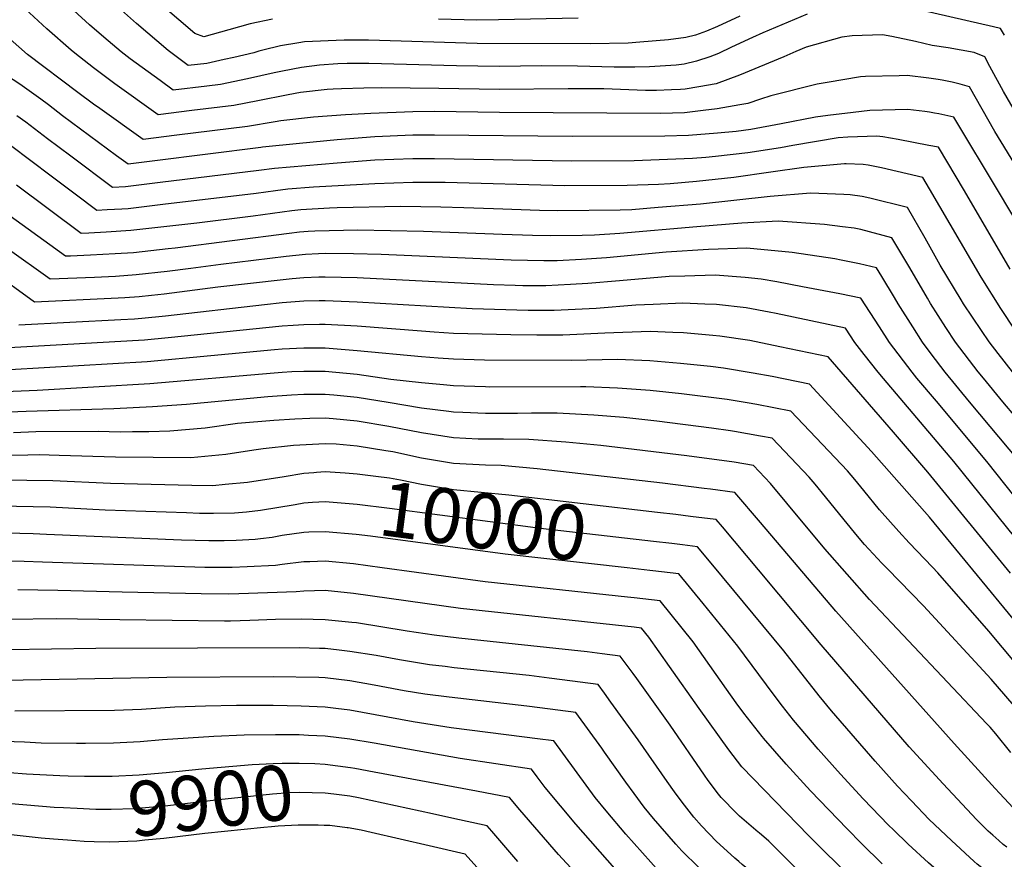
# Model space of a CAD drawing. Units: inches. Extents: x 2624774 to 2629987, y 1458890 to 1464221.
# Drawn here: x 2628040 to 2628556, y 1461979 to 1462420 of the extents above; entities that cross this region are included whole.
import ezdxf
from ezdxf.enums import TextEntityAlignment as Align

# ---------------------------------------------------------------- set-up
doc = ezdxf.new("R2010")
doc.units = ezdxf.units.IN
doc.header["$MEASUREMENT"] = 0
doc.layers.add('tile_2909_18_contour_10ft', color=205, linetype='Continuous')
doc.styles.add('Arial', font='arial.ttf')

msp = doc.modelspace()

# ---------------------------------------------------------------- linework, layer by layer
at = {"layer": 'tile_2909_18_contour_10ft'}
for points, elevation in [([(2628417.48, 1462421.43), (2628405.93, 1462415.96), (2628400.03, 1462413.59), (2628394.27, 1462411.5), (2628389.22, 1462410.26), (2628380.18, 1462409.07), (2628365.07, 1462407.77), (2628358.98, 1462407.3), (2628339.25, 1462406.84), (2628279.67, 1462407.11), (2628222.69, 1462408.81), (2628213.44, 1462408.9), (2628209.9, 1462408.85), (2628189.11, 1462407.89), (2628186.2, 1462407.44), (2628176.6, 1462405.83), (2628167.31, 1462403.51), (2628165.2, 1462402.98), (2628162.57, 1462402.2), (2628151.96, 1462399.75), (2628146.94, 1462398.64), (2628137.86, 1462396.66), (2628128.11, 1462395.52), (2628117.48, 1462403.43), (2628100.86, 1462417.58), (2628085.14, 1462431.65)], 10190), ([(2628564.84, 1462366.43), (2628555.85, 1462381.85), (2628548.77, 1462394.93), (2628546.14, 1462400.17), (2628540.57, 1462402.28), (2628526.87, 1462404.75), (2628518.45, 1462406.08), (2628509.73, 1462408.11), (2628497.36, 1462410.77), (2628492.45, 1462411.71), (2628476.59, 1462411.11), (2628471.16, 1462410.35), (2628452.33, 1462405.14), (2628446.9, 1462402.8), (2628440.64, 1462400.08), (2628417.32, 1462390.48), (2628405.07, 1462386.01), (2628396.06, 1462384.31), (2628388.9, 1462383.21), (2628386.36, 1462382.91), (2628381.75, 1462382.7), (2628373.89, 1462382.41), (2628368.13, 1462382.51), (2628346.19, 1462383.22), (2628327.4, 1462383.38), (2628291.35, 1462382.98), (2628259.67, 1462383.53), (2628229.51, 1462383.85), (2628220.3, 1462383.65), (2628208.53, 1462383.29), (2628204.11, 1462383.14), (2628200.99, 1462382.9), (2628187.07, 1462381.41), (2628180.59, 1462380.24), (2628164.66, 1462377.07), (2628152.04, 1462374.62), (2628129.93, 1462371.85), (2628112.33, 1462369.68), (2628089.55, 1462385.95), (2628078.33, 1462394.36), (2628068.63, 1462402.02), (2628066.72, 1462403.67), (2628053.95, 1462414.73), (2628040.26, 1462427.36)], 10170), ([(2628452.93, 1462422.55), (2628429.7, 1462412.73), (2628424.23, 1462410.3), (2628413.19, 1462405.07), (2628406.42, 1462401.88), (2628401.81, 1462400.05), (2628394.83, 1462397.76), (2628388.38, 1462396.3), (2628384.11, 1462395.69), (2628370.13, 1462394.76), (2628362.45, 1462394.75), (2628351.53, 1462394.75), (2628332.33, 1462395.27), (2628313.57, 1462395.4), (2628291.21, 1462394.99), (2628268.8, 1462395.29), (2628222.84, 1462396.53), (2628214.73, 1462396.64), (2628211.44, 1462396.63), (2628206.56, 1462396.45), (2628197, 1462395.7), (2628187.54, 1462394.44), (2628177.51, 1462392.65), (2628173.17, 1462391.77), (2628159.12, 1462388.61), (2628144.98, 1462385.6), (2628137.77, 1462384.7), (2628120.22, 1462382.6), (2628113.31, 1462387.6), (2628097.6, 1462399.12), (2628092.83, 1462402.72), (2628083.78, 1462410.39), (2628076.34, 1462416.8), (2628068.06, 1462424.46)], 10180), ([(2628172.39, 1462419.91), (2628160.54, 1462417.38), (2628149.45, 1462414.31), (2628136.2, 1462410.54), (2628131.64, 1462412.31), (2628123.23, 1462419.51), (2628116.06, 1462425.67)], 10200), ([(2628332.77, 1462420.37), (2628290.92, 1462419.41), (2628279.53, 1462419.4), (2628259.4, 1462419.93)], 10200), ([(2628556.5, 1462411.38), (2628554.37, 1462415.02), (2628550.76, 1462415.85), (2628513.2, 1462424.33)], 10180), ([(2628571.8, 1462327.48), (2628551.33, 1462360.86), (2628538.01, 1462384.34), (2628533.11, 1462385.67), (2628529.06, 1462386.74), (2628523.79, 1462387.91), (2628521.73, 1462388.23), (2628516.71, 1462388.85), (2628505.43, 1462390.21), (2628501.25, 1462390.17), (2628483.55, 1462389.83), (2628480.85, 1462389.52), (2628463.33, 1462386.7), (2628458.15, 1462385.7), (2628433.8, 1462379.62), (2628428.35, 1462377.82), (2628421.83, 1462375.66), (2628417.62, 1462374.91), (2628405.75, 1462372.81), (2628398.25, 1462371.88), (2628388.5, 1462370.76), (2628376.01, 1462370.38), (2628291.49, 1462370.93), (2628257.31, 1462371.39), (2628245.88, 1462371.27), (2628223.84, 1462370.36), (2628210.56, 1462369.62), (2628193.85, 1462368.37), (2628176.76, 1462366.57), (2628173.68, 1462365.98), (2628159.11, 1462363.63), (2628122.06, 1462358.97), (2628104.44, 1462356.76), (2628081.63, 1462372.99), (2628078.43, 1462375.32), (2628070.22, 1462381.45), (2628043.75, 1462401.3), (2628031.67, 1462411.89)], 10160), ([(2628563.1, 1462313.02), (2628553.84, 1462328.6), (2628529.88, 1462368.51), (2628521.91, 1462370.15), (2628519.78, 1462370.58), (2628517.13, 1462371.06), (2628514.61, 1462371.39), (2628505.66, 1462372.4), (2628485.83, 1462371.86), (2628477, 1462370.96), (2628463.73, 1462369.39), (2628457.33, 1462368.43), (2628439.25, 1462364.92), (2628423.32, 1462361.97), (2628415.57, 1462360.97), (2628405.77, 1462360.02), (2628390.6, 1462358.83), (2628378.12, 1462358.4), (2628329.6, 1462358.25), (2628257.34, 1462359.06), (2628245.88, 1462358.94), (2628226.06, 1462358.07), (2628206.25, 1462356.55), (2628186.43, 1462354.62), (2628167.07, 1462352.62), (2628166.27, 1462352.49), (2628110.56, 1462345.56), (2628096.55, 1462343.84), (2628090.45, 1462348.24), (2628062.17, 1462369.19), (2628054.71, 1462374.92), (2628050.82, 1462377.91), (2628039.67, 1462385.8), (2628032.74, 1462390.33)], 10150), ([(2628559.5, 1462288.73), (2628535.43, 1462329.76), (2628521.75, 1462352.68), (2628516.68, 1462353.66), (2628500.57, 1462356.67), (2628492.56, 1462358.05), (2628489.4, 1462358.48), (2628474.25, 1462357.99), (2628469.14, 1462357.58), (2628445.38, 1462353.65), (2628438.89, 1462352.36), (2628421.7, 1462349.75), (2628404.88, 1462347.8), (2628399.64, 1462347.24), (2628392.73, 1462346.74), (2628362.03, 1462345.58), (2628329.43, 1462345.37), (2628257.34, 1462346.66), (2628245.88, 1462346.6), (2628226.06, 1462345.8), (2628206.25, 1462344.34), (2628173.35, 1462341.49), (2628165.17, 1462340.47), (2628113.35, 1462334.13), (2628095.13, 1462331.92), (2628088.43, 1462331.54), (2628066.42, 1462347.99), (2628054.24, 1462357.11), (2628042.87, 1462365.8), (2628038.13, 1462369.17)], 10140), ([(2628562.09, 1462256.73), (2628554.51, 1462268.02), (2628544.19, 1462284.55), (2628517.17, 1462330.91), (2628513.63, 1462336.84), (2628491.93, 1462341.85), (2628484.88, 1462343.24), (2628482.37, 1462343.58), (2628473.43, 1462344.01), (2628472.76, 1462344.04), (2628472.54, 1462344.04), (2628451.07, 1462342.04), (2628433.8, 1462339.55), (2628414.39, 1462336.77), (2628394.85, 1462334.71), (2628381.07, 1462333.52), (2628374.81, 1462333.15), (2628358.39, 1462332.63), (2628325.8, 1462332.44), (2628262.99, 1462334.13), (2628257.34, 1462334.17), (2628245.88, 1462334.14), (2628226.06, 1462333.45), (2628193.75, 1462331.65), (2628180.29, 1462330.7), (2628173.82, 1462329.82), (2628163.66, 1462328.4), (2628114.77, 1462322.57), (2628096.55, 1462320.43), (2628093.29, 1462320.23), (2628085.55, 1462319.78), (2628080.21, 1462319.52), (2628068.83, 1462328.02), (2628056.24, 1462337.46), (2628034.89, 1462353.65)], 10130), ([(2628560.6, 1462234.91), (2628553.06, 1462244.43), (2628548.41, 1462250.52), (2628544.41, 1462256.46), (2628534.97, 1462270.51), (2628533.71, 1462272.55), (2628522.72, 1462290.88), (2628514.75, 1462304.99), (2628505.5, 1462321.01), (2628485.75, 1462326.03), (2628481.72, 1462326.81), (2628475.45, 1462327.72), (2628472.13, 1462327.86), (2628454.56, 1462328.54), (2628433.41, 1462326.82), (2628396.94, 1462322.88), (2628374.76, 1462320.99), (2628360.96, 1462319.86), (2628354.75, 1462319.66), (2628322.13, 1462319.38), (2628312.46, 1462319.57), (2628288.24, 1462320.31), (2628272.79, 1462320.96), (2628260.71, 1462321.26), (2628239.73, 1462321.53), (2628206.17, 1462320.87), (2628202.18, 1462320.7), (2628187.26, 1462319.86), (2628182.48, 1462319.35), (2628162.17, 1462316.5), (2628132.62, 1462312.87), (2628097.97, 1462308.91), (2628085.02, 1462308.12), (2628075.97, 1462307.67), (2628071.99, 1462307.49), (2628037.93, 1462332.84)], 10120), ([(2628576.07, 1462194.96), (2628555.62, 1462219.08), (2628545.38, 1462231.5), (2628542.64, 1462234.83), (2628530.79, 1462250.45), (2628525.66, 1462258.16), (2628517.7, 1462270.63), (2628516.03, 1462273.44), (2628506.71, 1462289.33), (2628497.37, 1462305.18), (2628481.05, 1462309.44), (2628477.59, 1462310.14), (2628471.48, 1462311), (2628461.95, 1462312.18), (2628437.66, 1462313.97), (2628418.62, 1462312.77), (2628395.06, 1462310.92), (2628354.64, 1462307.42), (2628341.26, 1462306.48), (2628334.76, 1462306.38), (2628318.46, 1462306.28), (2628308.77, 1462306.42), (2628292.87, 1462306.84), (2628251.48, 1462308.55), (2628216.94, 1462309.2), (2628209.65, 1462309.08), (2628194.46, 1462308.68), (2628191.09, 1462308.48), (2628186.41, 1462308.09), (2628181, 1462307.5), (2628121.19, 1462299.73), (2628117.64, 1462299.32), (2628099.4, 1462297.34), (2628089.79, 1462296.68), (2628076.76, 1462296.04), (2628066.39, 1462295.57), (2628063.77, 1462295.46), (2628029.63, 1462320.2)], 10110), ([(2628564.29, 1462187.91), (2628538.07, 1462219.2), (2628525.31, 1462234.75), (2628518.05, 1462244.31), (2628513.46, 1462250.37), (2628508.31, 1462258.4), (2628500.69, 1462270.55), (2628498.76, 1462273.84), (2628492.03, 1462284.84), (2628489.24, 1462289.35), (2628480.36, 1462291.58), (2628470.81, 1462293.52), (2628467.38, 1462294.13), (2628444.97, 1462297.54), (2628421.22, 1462299.8), (2628401.13, 1462299.06), (2628378.88, 1462297.64), (2628347.56, 1462294.72), (2628334.55, 1462293.74), (2628321.65, 1462293.17), (2628314.76, 1462293.11), (2628297.51, 1462293.35), (2628229.28, 1462296.33), (2628214.76, 1462296.71), (2628200.01, 1462296.87), (2628196.49, 1462296.73), (2628189.57, 1462296.33), (2628184.53, 1462295.91), (2628179.48, 1462295.43), (2628145.13, 1462291.12), (2628129.46, 1462289.04), (2628116.96, 1462287.5), (2628100.83, 1462285.74), (2628089.86, 1462284.92), (2628078.85, 1462284.38), (2628055.56, 1462283.43), (2628033.16, 1462299.48)], 10100), ([(2628587.15, 1462137.72), (2628547.11, 1462187.84), (2628520.72, 1462219.39), (2628510.51, 1462231.62), (2628507.97, 1462234.68), (2628496.05, 1462250.29), (2628490.86, 1462258.45), (2628481.12, 1462273.52), (2628470.12, 1462275.72), (2628450.45, 1462279.53), (2628436.97, 1462282.11), (2628428.7, 1462283.52), (2628420.36, 1462284.37), (2628404.69, 1462285.56), (2628388.75, 1462285.12), (2628380.48, 1462284.87), (2628354.5, 1462282.67), (2628337.71, 1462281.12), (2628328.78, 1462280.68), (2628315.69, 1462280.04), (2628303.75, 1462280.04), (2628299.67, 1462280.1), (2628288.32, 1462280.52), (2628216.83, 1462284.08), (2628200.01, 1462284.54), (2628196.7, 1462284.43), (2628188.71, 1462284.12), (2628182.55, 1462283.63), (2628177.95, 1462283.2), (2628143.65, 1462279.24), (2628115.48, 1462275.63), (2628108.78, 1462274.87), (2628102.26, 1462274.18), (2628094.88, 1462273.64), (2628091.28, 1462273.42), (2628047.34, 1462271.41), (2628024.74, 1462287.8)], 10090), ([(2628567.02, 1462141.78), (2628529.78, 1462187.76), (2628492.88, 1462231.35), (2628490.15, 1462234.6), (2628482.88, 1462243.91), (2628477.97, 1462250.21), (2628472.99, 1462257.69), (2628436.62, 1462265.47), (2628432.99, 1462266.2), (2628420.89, 1462268.35), (2628405.29, 1462270.14), (2628399.2, 1462270.44), (2628387.73, 1462270.93), (2628372.09, 1462270.21), (2628362.98, 1462269.79), (2628342.17, 1462268.14), (2628320.14, 1462267.08), (2628309.77, 1462267.09), (2628306.54, 1462267.1), (2628277.14, 1462267.9), (2628216.83, 1462271.42), (2628200.01, 1462272.15), (2628196.89, 1462272.1), (2628188.71, 1462271.85), (2628177.4, 1462270.97), (2628168.12, 1462270.08), (2628116.12, 1462264.11), (2628103.67, 1462262.75), (2628099.94, 1462262.52), (2628092.68, 1462262.12), (2628039.12, 1462259.38)], 10080), ([(2628559.58, 1462129.27), (2628516.14, 1462182.28), (2628498.21, 1462203.29), (2628463.98, 1462242.7), (2628438.56, 1462248.04), (2628422.8, 1462251.26), (2628407.14, 1462253.58), (2628403.48, 1462253.98), (2628388.01, 1462255.31), (2628382.45, 1462255.57), (2628370.52, 1462256.09), (2628346.67, 1462255.06), (2628324.6, 1462254.1), (2628310.98, 1462254.17), (2628297.32, 1462254.35), (2628267.29, 1462255.05), (2628257.21, 1462255.69), (2628250.47, 1462256.15), (2628216.83, 1462258.75), (2628200.01, 1462259.7), (2628197, 1462259.71), (2628188.71, 1462259.59), (2628183.2, 1462259.25), (2628177.4, 1462258.81), (2628117.53, 1462252.73), (2628105.06, 1462251.48), (2628101.91, 1462251.29), (2628030.9, 1462247.35)], 10070), ([(2628572.4, 1462091.49), (2628517.05, 1462158.59), (2628486.67, 1462193.12), (2628454.17, 1462228.47), (2628434.52, 1462232.34), (2628424.6, 1462234.24), (2628409.01, 1462236.8), (2628402.25, 1462237.65), (2628386.45, 1462239.3), (2628370.29, 1462240.64), (2628353.43, 1462241.36), (2628329.15, 1462240.88), (2628283.52, 1462241.03), (2628267.29, 1462241.42), (2628259.26, 1462242.05), (2628250.47, 1462242.78), (2628216.83, 1462245.92), (2628200.01, 1462247.22), (2628188.71, 1462247.31), (2628177.4, 1462246.69), (2628173.45, 1462246.32), (2628106.47, 1462240.11), (2628034.44, 1462235.96), (2628034.12, 1462235.94)], 10060), ([(2628562.57, 1462081.66), (2628548.31, 1462098.85), (2628521.46, 1462129.38), (2628518.65, 1462132.45), (2628506.49, 1462145.13), (2628500.94, 1462151.05), (2628490.92, 1462162.43), (2628482.55, 1462172.7), (2628477.95, 1462178.36), (2628474.01, 1462182.98), (2628444.36, 1462214.25), (2628426.54, 1462217.76), (2628421.44, 1462218.63), (2628410.85, 1462220.33), (2628386.89, 1462223.35), (2628370.46, 1462225.07), (2628353.37, 1462226.35), (2628336.83, 1462227.05), (2628333.92, 1462227), (2628286.45, 1462226.9), (2628284.11, 1462226.92), (2628267.29, 1462227.56), (2628261.97, 1462228.03), (2628250.47, 1462229.13), (2628234.37, 1462230.91), (2628216.83, 1462233.38), (2628200.01, 1462235), (2628192.1, 1462235.1), (2628188.71, 1462235.12), (2628182.49, 1462234.82), (2628177.4, 1462234.57), (2628173.15, 1462234.2), (2628107.9, 1462228.54), (2628048.86, 1462225.15), (2628023.53, 1462223.95)], 10050), ([(2628580.2, 1462037.91), (2628549.45, 1462073.59), (2628514, 1462112.16), (2628494.99, 1462131.51), (2628492.16, 1462134.46), (2628483.07, 1462144.32), (2628479.28, 1462148.74), (2628472.32, 1462157.19), (2628462.55, 1462169.35), (2628457.04, 1462175.98), (2628454, 1462179.63), (2628434.55, 1462200.02), (2628428.4, 1462201.18), (2628414.7, 1462203.59), (2628412.69, 1462203.92), (2628402.71, 1462205.29), (2628374.01, 1462208.95), (2628356.77, 1462210.86), (2628340.87, 1462212.07), (2628321.68, 1462213.13), (2628308.24, 1462213.13), (2628300.93, 1462212.98), (2628294.6, 1462212.95), (2628284.11, 1462212.92), (2628272.14, 1462213.48), (2628267.29, 1462213.72), (2628264.79, 1462213.97), (2628250.47, 1462215.82), (2628233.08, 1462218.7), (2628216.83, 1462221.32), (2628204.49, 1462222.54), (2628200.01, 1462222.93), (2628191.81, 1462222.96), (2628188.71, 1462222.95), (2628182.28, 1462222.59), (2628169.87, 1462221.72), (2628127.11, 1462217.74), (2628109.39, 1462216.47), (2628089.07, 1462215.5), (2628043.11, 1462214.12), (2628029.67, 1462213.56)], 10040), ([(2628559.74, 1462035.26), (2628551.82, 1462044.96), (2628548.89, 1462048.4), (2628546.98, 1462050.46), (2628485.54, 1462115.52), (2628462.17, 1462141.98), (2628442.27, 1462165.96), (2628433.66, 1462176.22), (2628424.74, 1462185.8), (2628414.52, 1462187.51), (2628389.81, 1462190.88), (2628344.68, 1462196.26), (2628326.19, 1462197.91), (2628306.9, 1462199.38), (2628293.61, 1462199.54), (2628284.11, 1462199.47), (2628280.25, 1462199.62), (2628267.29, 1462200.19), (2628250.47, 1462202.81), (2628233.45, 1462206.27), (2628216.83, 1462209.04), (2628204.19, 1462210.21), (2628200.01, 1462210.52), (2628191.87, 1462210.39), (2628184.12, 1462210.11), (2628173.08, 1462209.28), (2628153.98, 1462207.69), (2628136.9, 1462205.3), (2628118.52, 1462203.67), (2628107.33, 1462203.45), (2628098.84, 1462203.35), (2628092.42, 1462203.27), (2628080.75, 1462203.58), (2628048.12, 1462203.34), (2628036.48, 1462202.89)], 10030), ([(2628563.5, 1462003.63), (2628553.83, 1462013.84), (2628551.53, 1462016.29), (2628530.09, 1462039.83), (2628467.89, 1462109.33), (2628428.4, 1462155.77), (2628414.93, 1462171.57), (2628402.13, 1462173.32), (2628398.89, 1462173.75), (2628376.97, 1462176.52), (2628311.18, 1462183.96), (2628292.26, 1462185.78), (2628284.11, 1462185.98), (2628267.29, 1462186.8), (2628250.47, 1462189.61), (2628235.43, 1462192.82), (2628231.87, 1462193.47), (2628216.83, 1462195.94), (2628205.75, 1462196.85), (2628200.01, 1462197.13), (2628183.41, 1462196.15), (2628167.4, 1462194.4), (2628162.47, 1462193.78), (2628147.76, 1462191.49), (2628129.45, 1462189.77), (2628089.89, 1462190.12), (2628060.31, 1462190.99), (2628049.87, 1462191.26), (2628043.96, 1462191.19), (2628033.65, 1462190.96)], 10020), ([(2628195.46, 1462182.02), (2628194.01, 1462181.9), (2628188.71, 1462181.45), (2628178.37, 1462179.7), (2628159.26, 1462176.86), (2628147.53, 1462175.73), (2628140.95, 1462175.15), (2628130.06, 1462175.31), (2628087.24, 1462176.34), (2628057.01, 1462177.67), (2628043.47, 1462177.94), (2628017.7, 1462178.43)], 10010), ([(2628374.34, 1462161.12), (2628296.42, 1462170.25), (2628267.29, 1462173.05), (2628250.47, 1462175.82), (2628239.46, 1462178.07), (2628233.65, 1462179), (2628226.59, 1462179.99), (2628216.83, 1462181.26), (2628210.53, 1462181.68), (2628200.01, 1462182.38), (2628195.46, 1462182.02)], 10010), ([(2628193.39, 1462166.27), (2628188.71, 1462165.95), (2628184.22, 1462165.16), (2628166.09, 1462162.13), (2628158.74, 1462161.27), (2628152.33, 1462160.68), (2628141.28, 1462160.48), (2628134.06, 1462160.6), (2628127.27, 1462160.83), (2628084.55, 1462162.37), (2628055.71, 1462163.81), (2628011.19, 1462164.72)], 10000), ([(2628372.34, 1462145.87), (2628313.03, 1462152.66), (2628233.65, 1462163.1), (2628216.83, 1462165.28), (2628200.01, 1462166.71), (2628193.39, 1462166.27)], 10000), ([(2628557.62, 1461985.57), (2628555.81, 1461987), (2628553.41, 1461989.02), (2628550.33, 1461991.77), (2628547.97, 1461993.98), (2628541.83, 1462000.04), (2628524.25, 1462018.68), (2628506.48, 1462038.13), (2628460.27, 1462091.75), (2628427.37, 1462130.96), (2628408.41, 1462153.49), (2628405.12, 1462157.35), (2628402.03, 1462157.75), (2628391.65, 1462159.06), (2628384.02, 1462159.99), (2628374.34, 1462161.12)], 10010), ([(2628191.34, 1462150.68), (2628188.71, 1462150.59), (2628177.4, 1462148.94), (2628172.13, 1462148), (2628166.09, 1462147.18), (2628163.21, 1462146.85), (2628153.17, 1462146.32), (2628147.02, 1462146.18), (2628138.86, 1462146.16), (2628124.63, 1462146.51), (2628053.67, 1462149.62), (2628046.64, 1462149.84), (2627997.61, 1462151.03)], 9990), ([(2628370.34, 1462130.71), (2628358.38, 1462132.07), (2628294.37, 1462139.25), (2628223.69, 1462148.68), (2628216.27, 1462149.55), (2628200.01, 1462150.95), (2628191.34, 1462150.68)], 9990), ([(2628561.52, 1461960.09), (2628552.81, 1461967.98), (2628547.14, 1461972.62), (2628542.09, 1461976.6), (2628540.54, 1461978.01), (2628528.58, 1461989.02), (2628517, 1462000.04), (2628507.62, 1462009.81), (2628500.23, 1462017.58), (2628488.5, 1462030.66), (2628465.7, 1462057.05), (2628459.16, 1462064.92), (2628440.6, 1462088.45), (2628403.42, 1462133.41), (2628395.32, 1462143.13), (2628387.54, 1462144.09), (2628381.8, 1462144.79), (2628372.34, 1462145.87)], 10000), ([(2628492.19, 1461976.88), (2628481.43, 1461987.42), (2628473.85, 1461995.09), (2628454.71, 1462015.03), (2628441.83, 1462029.16), (2628430.01, 1462042.75), (2628429.39, 1462043.48), (2628429.24, 1462043.66), (2628419.7, 1462055.87), (2628415.62, 1462061.19), (2628410.54, 1462068.38), (2628401.82, 1462080.85), (2628393.01, 1462093.32), (2628375.7, 1462114.68), (2628362.15, 1462116.28), (2628358.59, 1462116.68), (2628283.95, 1462124.78), (2628229.91, 1462132.1), (2628214.84, 1462134.08), (2628200.01, 1462135.49), (2628191.97, 1462135.27), (2628188.71, 1462135.14), (2628177.4, 1462133.75), (2628173.88, 1462133.27), (2628158.97, 1462132.52), (2628151.13, 1462132.2), (2628141.92, 1462132.18), (2628136.85, 1462132.23), (2628051.57, 1462135.11), (2628042.03, 1462135.35), (2628018.26, 1462135.62)], 9980), ([(2628560.01, 1461938.92), (2628555.68, 1461942.82), (2628516.63, 1461977.37), (2628505.93, 1461987.08), (2628498.18, 1461994.61), (2628495.66, 1461997.08), (2628482.24, 1462010.88), (2628470.33, 1462023.86), (2628458.75, 1462036.99), (2628445.81, 1462052.08), (2628439.87, 1462059.51), (2628435.03, 1462065.88), (2628416.56, 1462090.91), (2628398.26, 1462113.36), (2628385.51, 1462128.9), (2628371.97, 1462130.53), (2628370.34, 1462130.71)], 9990), ([(2628476.88, 1461968.56), (2628453.7, 1461991.46), (2628418.55, 1462027.71), (2628411.85, 1462036.64), (2628396.26, 1462058.27), (2628380.63, 1462080.35), (2628369.73, 1462095.7), (2628365.89, 1462100.45), (2628362.08, 1462100.9), (2628270.89, 1462110.71), (2628214.84, 1462118.59), (2628200.01, 1462120.09), (2628188.71, 1462119.83), (2628184.75, 1462119.45), (2628154.61, 1462118.37), (2628149.11, 1462118.2), (2628134.86, 1462118.4), (2628093.43, 1462119.27), (2628059.67, 1462120.21), (2628038.6, 1462120.45)], 9970), ([(2628427.25, 1461993.37), (2628417.35, 1462001.79), (2628415.81, 1462003.32), (2628407.72, 1462011.53), (2628406.29, 1462013.41), (2628401, 1462020.45), (2628399, 1462023.28), (2628381.05, 1462049.5), (2628363.45, 1462074.06), (2628361.62, 1462076.58), (2628354.78, 1462085.78), (2628345.35, 1462086.98), (2628337.46, 1462087.97), (2628270.12, 1462095.15), (2628257.11, 1462096.67), (2628243.05, 1462098.9), (2628216.48, 1462103.12), (2628213.87, 1462103.45), (2628200.01, 1462104.85), (2628187.36, 1462105.08), (2628173.95, 1462104.89), (2628160.5, 1462104.42), (2628150.29, 1462104.15), (2628147.08, 1462104.1), (2628092.23, 1462104.77), (2628058.99, 1462105.24), (2628034.24, 1462104.91)], 9960), ([(2628414.99, 1461979.82), (2628407.1, 1461986.85), (2628405.39, 1461988.52), (2628397.45, 1461996.75), (2628393.48, 1462001.34), (2628387.28, 1462009.11), (2628383.3, 1462014.49), (2628379.41, 1462019.96), (2628364.25, 1462041.88), (2628349.93, 1462061.64), (2628346.55, 1462066.29), (2628343.16, 1462070.93), (2628324.32, 1462073.37), (2628317.47, 1462074.25), (2628307.05, 1462075.5), (2628267.73, 1462079.64), (2628262.9, 1462080.22), (2628254.72, 1462081.21), (2628243.21, 1462083.15), (2628238.97, 1462083.87), (2628226.66, 1462086.05), (2628212.86, 1462088.24), (2628207.24, 1462088.9), (2628200.01, 1462089.7), (2628196.97, 1462089.81), (2628186.3, 1462090.18), (2628079.69, 1462089.79), (2628033.11, 1462089.03)], 9950), ([(2628404.09, 1461967.79), (2628396.08, 1461974.84), (2628387.16, 1461983.57), (2628383.9, 1461987.18), (2628372.34, 1462000.56), (2628367.37, 1462006.53), (2628362.11, 1462013.63), (2628357.8, 1462019.55), (2628346.58, 1462035.41), (2628345.06, 1462037.5), (2628331.53, 1462056.09), (2628312.57, 1462058.64), (2628305.83, 1462059.5), (2628264.96, 1462064.16), (2628252.33, 1462065.79), (2628241.33, 1462067.6), (2628238.55, 1462068.08), (2628225.7, 1462070.46), (2628212.86, 1462072.74), (2628200.01, 1462074.36), (2628196.69, 1462074.49), (2628172.59, 1462074.92), (2628116.88, 1462074.56), (2628031.96, 1462072.97)], 9940), ([(2628375.27, 1461972.83), (2628362.07, 1461987.4), (2628357.72, 1461992.38), (2628347.46, 1462004.67), (2628341.71, 1462011.63), (2628336.94, 1462018.14), (2628319.9, 1462041.24), (2628311.33, 1462042.39), (2628304.59, 1462043.29), (2628266.15, 1462048.12), (2628246.2, 1462051.28), (2628226.12, 1462054.95), (2628212.86, 1462057.33), (2628205.47, 1462058.26), (2628200.01, 1462058.93), (2628187.28, 1462059.54), (2628172.59, 1462059.93), (2628153.39, 1462059.81), (2628137.14, 1462059.44), (2628121.04, 1462058.95), (2628103.56, 1462057.81), (2628089.46, 1462057.26), (2628037.08, 1462056.79)], 9930), ([(2628351.92, 1461974.4), (2628331.54, 1461997.58), (2628315.48, 1462016.84), (2628311.17, 1462022.44), (2628308.28, 1462026.39), (2628270.74, 1462032.02), (2628225.7, 1462040.09), (2628212.86, 1462042.13), (2628200.01, 1462043.73), (2628191.12, 1462044.17), (2628186.3, 1462044.39), (2628173.9, 1462044.51), (2628157.53, 1462044.23), (2628141.59, 1462043.62), (2628114.58, 1462041.75), (2628102.95, 1462040.72), (2628088.85, 1462040.07), (2628074.25, 1462039.96), (2628069.49, 1462039.95), (2628050.86, 1462040.11), (2628042.2, 1462040.53), (2628020.26, 1462041.28)], 9920), ([(2628215.6, 1462026.72), (2628213.25, 1462027.14), (2628200.01, 1462028.97), (2628194.45, 1462029.19), (2628186.3, 1462029.45), (2628177.4, 1462029.41), (2628172.59, 1462029.25), (2628161.56, 1462028.72), (2628135.16, 1462026.4), (2628116.44, 1462024.45), (2628102.32, 1462023.26), (2628088.23, 1462022.61), (2628083.84, 1462022.59), (2628073.63, 1462022.68), (2628065.17, 1462022.8), (2628060.73, 1462023.02)], 9910), ([(2628339.62, 1461963.09), (2628322.44, 1461981.76), (2628302.17, 1462005.18), (2628296.65, 1462011.54), (2628279.41, 1462014.97), (2628225.7, 1462024.9), (2628215.6, 1462026.72)], 9910), ([(2628060.73, 1462023.02), (2628043.27, 1462023.89), (2628034.38, 1462024.6)], 9910), ([(2628217.4, 1462011.36), (2628212.86, 1462012.24), (2628204.5, 1462013.38), (2628200.01, 1462013.92), (2628186.3, 1462014.14), (2628181.3, 1462014), (2628172.34, 1462013.26), (2628144.09, 1462010.44), (2628115.82, 1462007.13), (2628103.58, 1462005.91), (2628099.67, 1462005.66), (2628087.61, 1462005.29), (2628079.59, 1462005.35), (2628069.74, 1462005.77), (2628062.7, 1462006.14)], 9900), ([(2628301.01, 1461978.1), (2628287.43, 1461993.97), (2628285.02, 1461996.7), (2628266.34, 1462000.81), (2628256.33, 1462002.99), (2628217.45, 1462011.34), (2628217.4, 1462011.36)], 9900), ([(2628062.7, 1462006.14), (2628057.73, 1462006.41), (2628035.2, 1462008.26)], 9900), ([(2628211.55, 1461995.68), (2628202.37, 1461996.83), (2628200.82, 1461996.92), (2628199.37, 1461996.99), (2628196.25, 1461997.12), (2628185.83, 1461997), (2628175.26, 1461996.48), (2628171.73, 1461996.27), (2628167.82, 1461995.94), (2628136.84, 1461992.77), (2628115.21, 1461990.08), (2628105.25, 1461989.13), (2628101.09, 1461988.77), (2628086.99, 1461988.09), (2628078.72, 1461988.3), (2628073.46, 1461988.53), (2628064.69, 1461989.16)], 9890), ([(2628279.5, 1461975.11), (2628273.39, 1461981.85), (2628254.55, 1461986.27), (2628224.16, 1461993.23), (2628218.76, 1461994.44), (2628211.95, 1461995.63), (2628211.55, 1461995.68)], 9890), ([(2628064.69, 1461989.16), (2628057.33, 1461989.68), (2628050.96, 1461990.25), (2628016.35, 1461994.08)], 9890), ([(2628540.69, 1461888.83), (2628538.8, 1461890.57), (2628474.12, 1461948.51), (2628453.19, 1461968.25), (2628432.85, 1461988.61), (2628427.64, 1461993.04), (2628427.25, 1461993.37)], 9960), ([(2628529.35, 1461876.3), (2628460.11, 1461939), (2628434.64, 1461963.03), (2628427.76, 1461969.1), (2628426.1, 1461970.53), (2628418.79, 1461976.48), (2628417.09, 1461977.94), (2628414.99, 1461979.82)], 9950)]:
    msp.add_lwpolyline(points, dxfattribs=dict(at, elevation=elevation))

# ---------------------------------------------------------------- texts
at = {"color": 18, "style": 'Arial'}
for s, rotation, p in [('10000', -7.4945, (2628282.94, 1462156.62)), ('9900', 6.6789, (2628139.91, 1462009.95))]:
    msp.add_text(s, height=28.8, rotation=rotation, dxfattribs=at).set_placement(p, align=Align.MIDDLE_CENTER)

doc.saveas('drawing.dxf')
